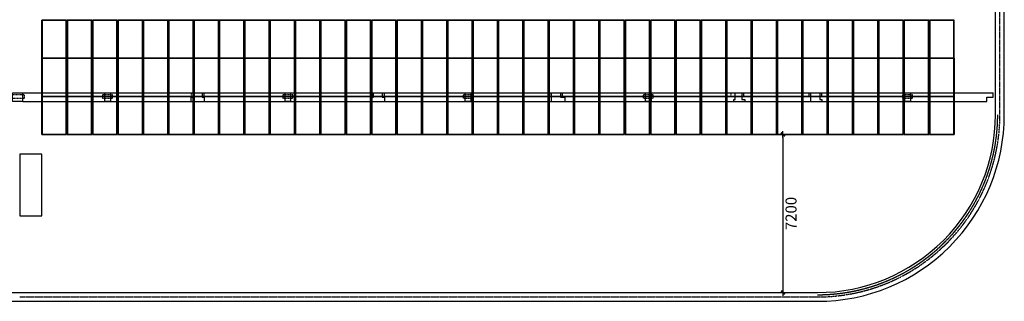
# Model space of a CAD drawing. Units: millimetres. Extents: x -51809 to 346867, y -70840 to 38925.
# Drawn here: x 158653 to 203453, y -34215 to -21386 of the extents above; entities that cross this region are included whole.
import ezdxf

# ---------------------------------------------------------------- set-up
doc = ezdxf.new("R2010")
doc.units = ezdxf.units.MM
for name, pattern in [('DASH', [0.35, 0.25, -0.1]), ('HJ-center', [2.45, 2, -0.15, 0.15, -0.15]), ('HJ-dashed-3', [0.45, 0.3, -0.15])]:
    doc.linetypes.add(name, pattern=pattern)
for name, color, linetype in [('0-A-原建筑', 8, 'Continuous'), ('0-A-组件', 4, 'Continuous'), ('0-A-组件尺寸', 1, 'Continuous'), ('A-墙体', 7, 'Continuous'), ('A-屋顶-其它', 4, 'Continuous'), ('A-屋顶-外轮廓', 1, 'Continuous'), ('A-屋顶-檐沟', 140, 'Continuous'), ('A-结构-楼板结构轮廓线', 14, 'HJ-dashed-3'), ('G-轴网-轴线', 8, 'HJ-center')]:
    doc.layers.add(name, color=color, linetype=linetype)
doc.styles.add('CCD-DIM', font='simplex.shx', dxfattribs={"width": 0.75})
doc.dimstyles.new('CCD_25', dxfattribs={"dimscale": 25, "dimtxt": 2.5, "dimasz": 0.7, "dimexe": 1, "dimexo": 1, "dimgap": 0.6, "dimtad": 1, "dimdec": 0, "dimzin": 0, "dimdsep": 46, "dimtxsty": 'CCD-DIM', "dimblk": 'CCD_Dimension_Tick', "dimcen": 0.125, "dimclrd": 8, "dimclre": 8, "dimclrt": 50, "dimadec": 0, "dimazin": 0, "dimtfac": 1, "dimtdec": 0, "dimtix": 1, "dimtmove": 2, "dimatfit": 2, "dimldrblk": 'CCD_Leader_Dot', "dimfxl": 4, "dimfxlon": 1, "dimtvp": 1, "dimtolj": 1, "dimtzin": 0, "dimarcsym": 0})

# ---------------------------------------------------------------- blocks, each defined once
blk = doc.blocks.new('ZUJIAN')
at = {"layer": '0-A-组件'}
for p, q in [((1134, 5211), (0, 5211)), ((0, 5211), (0, 5206)), ((1134, 5206), (0, 5206)), ((0, 3470), (0, 5206)), ((1119, 5191), (15, 5191)), ((15, 5191), (15, 3486)), ((1119, 3486), (1119, 5191)), ((1134, 5211), (1134, 5206)), ((1134, 5206), (1134, 3470)), ((2288, 5211), (1154, 5211)), ((1154, 5211), (1154, 5206)), ((2288, 5206), (1154, 5206)), ((1154, 3470), (1154, 5206)), ((2273, 5191), (1169, 5191)), ((1169, 5191), (1169, 3486)), ((2273, 3486), (2273, 5191)), ((2288, 5211), (2288, 5206)), ((2288, 3470), (2288, 5206)), ((3442, 5211), (2308, 5211)), ((2308, 5211), (2308, 5206)), ((3442, 5206), (2308, 5206)), ((2308, 3470), (2308, 5206)), ((3427, 5191), (2323, 5191)), ((2323, 5191), (2323, 3486)), ((3427, 3486), (3427, 5191)), ((3442, 5211), (3442, 5206)), ((3442, 5206), (3442, 3470)), ((4596, 5211), (3462, 5211)), ((3462, 5211), (3462, 5206)), ((4596, 5206), (3462, 5206)), ((3462, 3470), (3462, 5206)), ((4581, 5191), (3477, 5191)), ((3477, 5191), (3477, 3486)), ((4581, 3486), (4581, 5191)), ((4596, 5211), (4596, 5206)), ((4596, 5206), (4596, 3470)), ((5750, 5211), (4616, 5211)), ((4616, 5211), (4616, 5206)), ((5750, 5206), (4616, 5206)), ((4616, 3470), (4616, 5206)), ((5735, 5191), (4631, 5191)), ((4631, 5191), (4631, 3486)), ((5735, 3486), (5735, 5191)), ((5750, 5211), (5750, 5206)), ((5750, 5206), (5750, 3470)), ((6904, 5211), (5770, 5211)), ((5770, 5211), (5770, 5206)), ((6904, 5206), (5770, 5206)), ((5770, 3470), (5770, 5206)), ((6889, 5191), (5785, 5191)), ((5785, 5191), (5785, 3486)), ((6889, 3486), (6889, 5191)), ((6904, 5211), (6904, 5206)), ((6904, 5206), (6904, 3470)), ((8058, 5211), (6924, 5211)), ((6924, 5211), (6924, 5206)), ((8058, 5206), (6924, 5206)), ((6924, 3470), (6924, 5206)), ((8043, 5191), (6939, 5191)), ((6939, 5191), (6939, 3486)), ((8043, 3486), (8043, 5191)), ((8058, 5211), (8058, 5206)), ((8058, 5206), (8058, 3470)), ((9212, 5211), (8078, 5211)), ((8078, 5211), (8078, 5206)), ((9212, 5206), (8078, 5206)), ((8078, 3470), (8078, 5206)), ((9197, 5191), (8093, 5191)), ((8093, 5191), (8093, 3486)), ((9197, 3486), (9197, 5191)), ((9212, 5211), (9212, 5206)), ((9212, 5206), (9212, 3470)), ((10366, 5211), (9232, 5211)), ((9232, 5211), (9232, 5206)), ((10366, 5206), (9232, 5206)), ((9232, 3470), (9232, 5206)), ((10351, 5191), (9247, 5191)), ((9247, 5191), (9247, 3486)), ((10351, 3486), (10351, 5191)), ((10366, 5211), (10366, 5206)), ((10366, 5206), (10366, 3470)), ((11520, 5211), (10386, 5211)), ((10386, 5211), (10386, 5206)), ((11520, 5206), (10386, 5206)), ((10386, 3470), (10386, 5206)), ((11505, 5191), (10401, 5191)), ((10401, 5191), (10401, 3486)), ((11505, 3486), (11505, 5191)), ((11520, 5211), (11520, 5206)), ((11520, 5206), (11520, 3470)), ((12674, 5211), (11540, 5211)), ((11540, 5211), (11540, 5206)), ((12674, 5206), (11540, 5206)), ((11540, 3470), (11540, 5206)), ((12659, 5191), (11555, 5191)), ((11555, 5191), (11555, 3486)), ((12659, 3486), (12659, 5191)), ((12674, 5211), (12674, 5206)), ((12674, 5206), (12674, 3470)), ((13828, 5211), (12694, 5211)), ((12694, 5211), (12694, 5206)), ((13828, 5206), (12694, 5206)), ((12694, 3470), (12694, 5206)), ((13813, 5191), (12709, 5191)), ((12709, 5191), (12709, 3486)), ((13813, 3486), (13813, 5191)), ((13828, 5211), (13828, 5206)), ((13828, 5206), (13828, 3470)), ((14982, 5211), (13848, 5211)), ((13848, 5211), (13848, 5206)), ((14982, 5206), (13848, 5206)), ((13848, 3470), (13848, 5206)), ((14967, 5191), (13863, 5191)), ((13863, 5191), (13863, 3486)), ((14967, 3486), (14967, 5191)), ((14982, 5211), (14982, 5206)), ((14982, 5206), (14982, 3470)), ((16136, 5211), (15002, 5211)), ((15002, 5211), (15002, 5206)), ((16136, 5206), (15002, 5206)), ((15002, 3470), (15002, 5206)), ((16121, 5191), (15017, 5191)), ((15017, 5191), (15017, 3486)), ((16121, 3486), (16121, 5191)), ((16136, 5211), (16136, 5206)), ((16136, 3470), (16136, 5206)), ((17290, 5211), (16156, 5211)), ((16156, 5211), (16156, 5206)), ((17290, 5206), (16156, 5206)), ((16156, 3470), (16156, 5206)), ((17275, 5191), (16171, 5191)), ((16171, 5191), (16171, 3486)), ((17275, 3486), (17275, 5191)), ((17290, 5211), (17290, 5206)), ((17290, 5206), (17290, 3470)), ((18444, 5211), (17310, 5211)), ((17310, 5211), (17310, 5206)), ((18444, 5206), (17310, 5206)), ((17310, 3470), (17310, 5206)), ((18429, 5191), (17325, 5191)), ((17325, 5191), (17325, 3486)), ((18429, 3486), (18429, 5191)), ((18444, 5211), (18444, 5206)), ((18444, 3470), (18444, 5206)), ((19598, 5211), (18464, 5211)), ((18464, 5211), (18464, 5206)), ((19598, 5206), (18464, 5206)), ((18464, 3470), (18464, 5206)), ((19583, 5191), (18479, 5191)), ((18479, 5191), (18479, 3486)), ((19583, 3486), (19583, 5191)), ((19598, 5211), (19598, 5206)), ((19598, 3470), (19598, 5206)), ((20752, 5211), (19618, 5211)), ((19618, 5211), (19618, 5206)), ((20752, 5206), (19618, 5206)), ((19618, 3470), (19618, 5206)), ((20737, 5191), (19633, 5191)), ((19633, 5191), (19633, 3486)), ((20737, 3486), (20737, 5191)), ((20752, 5211), (20752, 5206)), ((20752, 5206), (20752, 3470)), ((21906, 5211), (20772, 5211)), ((20772, 5211), (20772, 5206)), ((21906, 5206), (20772, 5206)), ((20772, 3470), (20772, 5206)), ((21891, 5191), (20787, 5191)), ((20787, 5191), (20787, 3486)), ((21891, 3486), (21891, 5191)), ((21906, 5211), (21906, 5206)), ((21906, 5206), (21906, 3470)), ((23060, 5211), (21926, 5211)), ((21926, 5211), (21926, 5206)), ((23060, 5206), (21926, 5206)), ((21926, 3470), (21926, 5206)), ((23045, 5191), (21941, 5191)), ((21941, 5191), (21941, 3486)), ((23045, 3486), (23045, 5191)), ((23060, 5211), (23060, 5206)), ((23060, 5206), (23060, 3470)), ((24214, 5211), (23080, 5211)), ((23080, 5211), (23080, 5206)), ((24214, 5206), (23080, 5206)), ((23080, 3470), (23080, 5206)), ((24199, 5191), (23095, 5191)), ((23095, 5191), (23095, 3486)), ((24199, 3486), (24199, 5191)), ((24214, 5211), (24214, 5206)), ((24214, 5206), (24214, 3470)), ((25368, 5211), (24234, 5211)), ((24234, 5211), (24234, 5206)), ((25368, 5206), (24234, 5206)), ((24234, 3470), (24234, 5206)), ((25353, 5191), (24249, 5191)), ((24249, 5191), (24249, 3486)), ((25353, 3486), (25353, 5191)), ((25368, 5211), (25368, 5206)), ((25368, 3470), (25368, 5206)), ((26522, 5211), (25388, 5211)), ((25388, 5211), (25388, 5206)), ((26522, 5206), (25388, 5206)), ((25388, 3470), (25388, 5206)), ((26507, 5191), (25403, 5191)), ((25403, 5191), (25403, 3486)), ((26507, 3486), (26507, 5191)), ((26522, 5211), (26522, 5206)), ((26522, 3470), (26522, 5206)), ((27676, 5211), (26542, 5211)), ((26542, 5211), (26542, 5206)), ((27676, 5206), (26542, 5206)), ((26542, 3470), (26542, 5206)), ((27661, 5191), (26557, 5191)), ((26557, 5191), (26557, 3486)), ((27661, 3486), (27661, 5191)), ((27676, 5211), (27676, 5206)), ((27676, 5206), (27676, 3470)), ((28830, 5211), (27696, 5211)), ((27696, 5211), (27696, 5206)), ((28830, 5206), (27696, 5206)), ((27696, 3470), (27696, 5206)), ((28815, 5191), (27711, 5191)), ((27711, 5191), (27711, 3486)), ((28815, 3486), (28815, 5191)), ((28830, 5211), (28830, 5206)), ((28830, 5206), (28830, 3470)), ((29984, 5211), (28850, 5211)), ((28850, 5211), (28850, 5206)), ((29984, 5206), (28850, 5206)), ((28850, 3470), (28850, 5206)), ((29969, 5191), (28865, 5191)), ((28865, 5191), (28865, 3486)), ((29969, 3486), (29969, 5191)), ((29984, 5211), (29984, 5206)), ((29984, 3470), (29984, 5206)), ((31138, 5211), (30004, 5211)), ((30004, 5211), (30004, 5206)), ((31138, 5206), (30004, 5206)), ((30004, 3470), (30004, 5206)), ((31123, 5191), (30019, 5191)), ((30019, 5191), (30019, 3486)), ((31123, 3486), (31123, 5191)), ((31138, 5211), (31138, 5206)), ((31138, 5206), (31138, 3470)), ((32292, 5211), (31158, 5211)), ((31158, 5211), (31158, 5206)), ((32292, 5206), (31158, 5206)), ((31158, 3470), (31158, 5206)), ((32277, 5191), (31173, 5191)), ((31173, 5191), (31173, 3486)), ((32277, 3486), (32277, 5191)), ((32292, 5211), (32292, 5206)), ((32292, 5206), (32292, 3470)), ((33446, 5211), (32312, 5211)), ((32312, 5211), (32312, 5206)), ((33446, 5206), (32312, 5206)), ((32312, 3470), (32312, 5206)), ((33431, 5191), (32327, 5191)), ((32327, 5191), (32327, 3486)), ((33431, 3486), (33431, 5191)), ((33446, 5211), (33446, 5206)), ((33446, 5206), (33446, 3470)), ((34600, 5211), (33466, 5211)), ((33466, 5211), (33466, 5206)), ((34600, 5206), (33466, 5206)), ((33466, 3470), (33466, 5206)), ((34585, 5191), (33481, 5191)), ((33481, 5191), (33481, 3486)), ((34585, 3486), (34585, 5191)), ((34600, 5211), (34600, 5206)), ((34600, 5206), (34600, 3470)), ((35754, 5211), (34620, 5211)), ((34620, 5211), (34620, 5206)), ((35754, 5206), (34620, 5206)), ((34620, 3470), (34620, 5206)), ((35739, 5191), (34635, 5191)), ((34635, 5191), (34635, 3486)), ((35739, 3486), (35739, 5191)), ((35754, 5211), (35754, 5206)), ((35754, 5206), (35754, 3470)), ((36908, 5211), (35774, 5211)), ((35774, 5211), (35774, 5206)), ((36908, 5206), (35774, 5206)), ((35774, 3470), (35774, 5206)), ((36893, 5191), (35789, 5191)), ((35789, 5191), (35789, 3486)), ((36893, 3486), (36893, 5191)), ((36908, 5211), (36908, 5206)), ((36908, 5206), (36908, 3470)), ((38062, 5211), (36928, 5211)), ((36928, 5211), (36928, 5206)), ((38062, 5206), (36928, 5206)), ((36928, 3470), (36928, 5206)), ((38047, 5191), (36943, 5191)), ((36943, 5191), (36943, 3486)), ((38047, 3486), (38047, 5191)), ((38062, 5211), (38062, 5206)), ((38062, 5206), (38062, 3470)), ((39216, 5211), (38082, 5211)), ((38082, 5211), (38082, 5206)), ((39216, 5206), (38082, 5206)), ((38082, 3470), (38082, 5206)), ((39201, 5191), (38097, 5191)), ((38097, 5191), (38097, 3486)), ((39201, 3486), (39201, 5191)), ((39216, 5211), (39216, 5206)), ((39216, 3470), (39216, 5206)), ((40370, 5211), (39236, 5211)), ((39236, 5211), (39236, 5206)), ((40370, 5206), (39236, 5206)), ((39236, 3470), (39236, 5206)), ((40355, 5191), (39251, 5191)), ((39251, 5191), (39251, 3486)), ((40355, 3486), (40355, 5191)), ((40370, 5211), (40370, 5206)), ((40370, 3470), (40370, 5206)), ((41524, 5211), (40390, 5211)), ((40390, 5211), (40390, 5206)), ((41524, 5206), (40390, 5206)), ((40390, 3470), (40390, 5206)), ((41509, 5191), (40405, 5191)), ((40405, 5191), (40405, 3486)), ((41509, 3486), (41509, 5191)), ((41524, 5211), (41524, 5206)), ((41524, 3470), (41524, 5206)), ((0, 3470), (1134, 3470)), ((0, 1735), (0, 3470)), ((15, 3486), (1119, 3486)), ((15, 3485), (15, 3486)), ((15, 3485), (1119, 3485)), ((1119, 3456), (15, 3456)), ((15, 3456), (15, 1751)), ((1119, 3485), (1119, 3486)), ((1119, 1751), (1119, 3456)), ((1134, 3470), (1134, 1735)), ((2288, 3470), (1154, 3470)), ((1154, 1735), (1154, 3470)), ((1169, 3486), (2273, 3486)), ((1169, 3485), (1169, 3486)), ((1169, 3485), (2273, 3485)), ((2273, 3456), (1169, 3456)), ((1169, 3456), (1169, 1751)), ((2273, 3485), (2273, 3486)), ((2273, 1751), (2273, 3456)), ((2288, 3470), (2288, 1735)), ((2308, 3470), (3442, 3470)), ((2308, 1735), (2308, 3470)), ((2323, 3486), (3427, 3486)), ((2323, 3485), (2323, 3486)), ((2323, 3485), (3427, 3485)), ((3427, 3456), (2323, 3456)), ((2323, 3456), (2323, 1751)), ((3427, 3485), (3427, 3486)), ((3427, 1751), (3427, 3456)), ((3442, 1735), (3442, 3470)), ((3462, 3470), (4596, 3470)), ((3462, 1735), (3462, 3470)), ((3477, 3486), (4581, 3486)), ((3477, 3485), (3477, 3486)), ((3477, 3485), (4581, 3485)), ((4581, 3456), (3477, 3456)), ((3477, 3456), (3477, 1751)), ((4581, 3485), (4581, 3486)), ((4581, 1751), (4581, 3456)), ((4596, 1735), (4596, 3470)), ((4616, 3470), (5750, 3470)), ((4616, 1735), (4616, 3470)), ((4631, 3486), (5735, 3486)), ((4631, 3485), (4631, 3486)), ((4631, 3485), (5735, 3485)), ((5735, 3456), (4631, 3456)), ((4631, 3456), (4631, 1751)), ((5735, 3485), (5735, 3486)), ((5735, 1751), (5735, 3456)), ((5750, 1735), (5750, 3470)), ((5770, 3470), (6904, 3470)), ((5770, 1735), (5770, 3470)), ((5785, 3486), (6889, 3486)), ((5785, 3485), (5785, 3486)), ((5785, 3485), (6889, 3485)), ((6889, 3456), (5785, 3456)), ((5785, 3456), (5785, 1751)), ((6889, 3485), (6889, 3486)), ((6889, 1751), (6889, 3456)), ((6904, 1735), (6904, 3470)), ((6924, 3470), (8058, 3470)), ((6924, 1735), (6924, 3470)), ((6939, 3486), (8043, 3486)), ((6939, 3485), (6939, 3486)), ((6939, 3485), (8043, 3485)), ((8043, 3456), (6939, 3456)), ((6939, 3456), (6939, 1751)), ((8043, 3485), (8043, 3486)), ((8043, 1751), (8043, 3456)), ((8058, 1735), (8058, 3470)), ((8078, 3470), (9212, 3470)), ((8078, 1735), (8078, 3470)), ((8093, 3486), (9197, 3486)), ((8093, 3485), (8093, 3486)), ((8093, 3485), (9197, 3485)), ((9197, 3456), (8093, 3456)), ((8093, 3456), (8093, 1751)), ((9197, 3485), (9197, 3486)), ((9197, 1751), (9197, 3456)), ((9212, 1735), (9212, 3470)), ((9232, 3470), (10366, 3470)), ((9232, 1735), (9232, 3470)), ((9247, 3486), (10351, 3486)), ((9247, 3485), (9247, 3486)), ((9247, 3485), (10351, 3485)), ((10351, 3456), (9247, 3456)), ((9247, 3456), (9247, 1751)), ((10351, 3485), (10351, 3486)), ((10351, 1751), (10351, 3456)), ((10366, 3470), (10366, 1735)), ((10386, 3470), (11520, 3470)), ((10386, 1735), (10386, 3470)), ((10401, 3486), (11505, 3486)), ((10401, 3485), (10401, 3486)), ((10401, 3485), (11505, 3485)), ((11505, 3456), (10401, 3456)), ((10401, 3456), (10401, 1751)), ((11505, 3485), (11505, 3486)), ((11505, 1751), (11505, 3456)), ((11520, 1735), (11520, 3470)), ((11540, 3470), (12674, 3470)), ((11540, 1735), (11540, 3470)), ((11555, 3486), (12659, 3486)), ((11555, 3485), (11555, 3486)), ((11555, 3485), (12659, 3485)), ((12659, 3456), (11555, 3456)), ((11555, 3456), (11555, 1751)), ((12659, 3485), (12659, 3486)), ((12659, 1751), (12659, 3456)), ((12674, 1735), (12674, 3470)), ((12694, 3470), (13828, 3470)), ((12694, 1735), (12694, 3470)), ((12709, 3486), (13813, 3486)), ((12709, 3485), (12709, 3486)), ((12709, 3485), (13813, 3485)), ((13813, 3456), (12709, 3456)), ((12709, 3456), (12709, 1751)), ((13813, 3485), (13813, 3486)), ((13813, 1751), (13813, 3456)), ((13828, 1735), (13828, 3470)), ((13848, 3470), (14982, 3470)), ((13848, 1735), (13848, 3470)), ((13863, 3486), (14967, 3486)), ((13863, 3485), (13863, 3486)), ((13863, 3485), (14967, 3485)), ((14967, 3456), (13863, 3456)), ((13863, 3456), (13863, 1751)), ((14967, 3485), (14967, 3486)), ((14967, 1751), (14967, 3456)), ((14982, 1735), (14982, 3470)), ((16136, 3470), (15002, 3470)), ((15002, 1735), (15002, 3470)), ((15017, 3486), (16121, 3486)), ((15017, 3485), (15017, 3486)), ((15017, 3485), (16121, 3485)), ((16121, 3456), (15017, 3456)), ((15017, 3456), (15017, 1751)), ((16121, 3485), (16121, 3486)), ((16121, 1751), (16121, 3456)), ((16136, 3470), (16136, 1735)), ((16156, 3470), (17290, 3470)), ((16156, 1735), (16156, 3470)), ((16171, 3486), (17275, 3486)), ((16171, 3485), (16171, 3486)), ((16171, 3485), (17275, 3485)), ((17275, 3456), (16171, 3456)), ((16171, 3456), (16171, 1751)), ((17275, 3485), (17275, 3486)), ((17275, 1751), (17275, 3456)), ((17290, 3470), (17290, 1735)), ((18444, 3470), (17310, 3470)), ((17310, 1735), (17310, 3470)), ((17325, 3486), (18429, 3486)), ((17325, 3485), (17325, 3486)), ((17325, 3485), (18429, 3485)), ((18429, 3456), (17325, 3456)), ((17325, 3456), (17325, 1751)), ((18429, 3485), (18429, 3486)), ((18429, 1751), (18429, 3456)), ((18444, 1735), (18444, 3470)), ((19598, 3470), (18464, 3470)), ((18464, 1735), (18464, 3470)), ((18479, 3486), (19583, 3486)), ((18479, 3485), (18479, 3486)), ((18479, 3485), (19583, 3485)), ((19583, 3456), (18479, 3456)), ((18479, 3456), (18479, 1751)), ((19583, 3485), (19583, 3486)), ((19583, 1751), (19583, 3456)), ((19598, 3470), (19598, 1735)), ((19618, 3470), (20752, 3470)), ((19618, 1735), (19618, 3470)), ((19633, 3486), (20737, 3486)), ((19633, 3485), (19633, 3486)), ((19633, 3485), (20737, 3485)), ((20737, 3456), (19633, 3456)), ((19633, 3456), (19633, 1751)), ((20737, 3485), (20737, 3486)), ((20737, 1751), (20737, 3456)), ((20752, 3470), (20752, 1735)), ((20772, 3470), (21906, 3470)), ((20772, 1735), (20772, 3470)), ((20787, 3486), (21891, 3486)), ((20787, 3485), (20787, 3486)), ((20787, 3485), (21891, 3485)), ((21891, 3456), (20787, 3456)), ((20787, 3456), (20787, 1751)), ((21891, 3485), (21891, 3486)), ((21891, 1751), (21891, 3456)), ((21906, 3470), (21906, 1735)), ((21926, 3470), (23060, 3470)), ((21926, 1735), (21926, 3470)), ((21941, 3486), (23045, 3486)), ((21941, 3485), (21941, 3486)), ((21941, 3485), (23045, 3485)), ((23045, 3456), (21941, 3456)), ((21941, 3456), (21941, 1751)), ((23045, 3485), (23045, 3486)), ((23045, 1751), (23045, 3456)), ((23060, 1735), (23060, 3470)), ((23080, 3470), (24214, 3470)), ((23080, 1735), (23080, 3470)), ((23095, 3486), (24199, 3486)), ((23095, 3485), (23095, 3486)), ((23095, 3485), (24199, 3485)), ((24199, 3456), (23095, 3456)), ((23095, 3456), (23095, 1751)), ((24199, 3485), (24199, 3486)), ((24199, 1751), (24199, 3456)), ((24214, 1735), (24214, 3470)), ((25368, 3470), (24234, 3470)), ((24234, 1735), (24234, 3470)), ((24249, 3486), (25353, 3486)), ((24249, 3485), (24249, 3486)), ((24249, 3485), (25353, 3485)), ((25353, 3456), (24249, 3456)), ((24249, 3456), (24249, 1751)), ((25353, 3485), (25353, 3486)), ((25353, 1751), (25353, 3456)), ((25368, 3470), (25368, 1735)), ((26522, 3470), (25388, 3470)), ((25388, 1735), (25388, 3470)), ((25403, 3486), (26507, 3486)), ((25403, 3485), (25403, 3486)), ((25403, 3485), (26507, 3485)), ((26507, 3456), (25403, 3456)), ((25403, 3456), (25403, 1751)), ((26507, 3485), (26507, 3486)), ((26507, 1751), (26507, 3456)), ((26522, 1735), (26522, 3470)), ((26542, 3470), (27676, 3470)), ((26542, 1735), (26542, 3470)), ((26557, 3486), (27661, 3486)), ((26557, 3485), (26557, 3486)), ((26557, 3485), (27661, 3485)), ((27661, 3456), (26557, 3456)), ((26557, 3456), (26557, 1751)), ((27661, 3485), (27661, 3486)), ((27661, 1751), (27661, 3456)), ((27676, 1735), (27676, 3470)), ((27696, 3470), (28830, 3470)), ((27696, 1735), (27696, 3470)), ((27711, 3486), (28815, 3486)), ((27711, 3485), (27711, 3486)), ((27711, 3485), (28815, 3485)), ((28815, 3456), (27711, 3456)), ((27711, 3456), (27711, 1751)), ((28815, 3485), (28815, 3486)), ((28815, 1751), (28815, 3456)), ((28830, 1735), (28830, 3470)), ((29984, 3470), (28850, 3470)), ((28850, 1735), (28850, 3470)), ((28865, 3486), (29969, 3486)), ((28865, 3485), (28865, 3486)), ((28865, 3485), (29969, 3485)), ((29969, 3456), (28865, 3456)), ((28865, 3456), (28865, 1751)), ((29969, 3485), (29969, 3486)), ((29969, 1751), (29969, 3456)), ((29984, 1735), (29984, 3470)), ((30004, 3470), (31138, 3470)), ((30004, 1735), (30004, 3470)), ((30019, 3486), (31123, 3486)), ((30019, 3485), (30019, 3486)), ((30019, 3485), (31123, 3485)), ((31123, 3456), (30019, 3456)), ((30019, 3456), (30019, 1751)), ((31123, 3485), (31123, 3486)), ((31123, 1751), (31123, 3456)), ((31138, 3470), (31138, 1735)), ((31158, 3470), (32292, 3470)), ((31158, 1735), (31158, 3470)), ((31173, 3486), (32277, 3486)), ((31173, 3485), (31173, 3486)), ((31173, 3485), (32277, 3485)), ((32277, 3456), (31173, 3456)), ((31173, 3456), (31173, 1751)), ((32277, 3485), (32277, 3486)), ((32277, 1751), (32277, 3456)), ((32292, 1735), (32292, 3470)), ((32312, 3470), (33446, 3470)), ((32312, 1735), (32312, 3470)), ((32327, 3486), (33431, 3486)), ((32327, 3485), (32327, 3486)), ((32327, 3485), (33431, 3485)), ((33431, 3456), (32327, 3456)), ((32327, 3456), (32327, 1751)), ((33431, 3485), (33431, 3486)), ((33431, 1751), (33431, 3456)), ((33446, 3470), (33446, 1735)), ((33466, 3470), (34600, 3470)), ((33466, 1735), (33466, 3470)), ((33481, 3486), (34585, 3486)), ((33481, 3485), (33481, 3486)), ((33481, 3485), (34585, 3485)), ((34585, 3456), (33481, 3456)), ((33481, 3456), (33481, 1751)), ((34585, 3485), (34585, 3486)), ((34585, 1751), (34585, 3456)), ((34600, 1735), (34600, 3470)), ((34620, 3470), (35754, 3470)), ((34620, 1735), (34620, 3470)), ((34635, 3486), (35739, 3486)), ((34635, 3485), (34635, 3486)), ((34635, 3485), (35739, 3485)), ((35739, 3456), (34635, 3456)), ((34635, 3456), (34635, 1751)), ((35739, 3485), (35739, 3486)), ((35739, 1751), (35739, 3456)), ((35754, 1735), (35754, 3470)), ((35774, 3470), (36908, 3470)), ((35774, 1735), (35774, 3470)), ((35789, 3486), (36893, 3486)), ((35789, 3485), (35789, 3486)), ((35789, 3485), (36893, 3485)), ((36893, 3456), (35789, 3456)), ((35789, 3456), (35789, 1751)), ((36893, 3485), (36893, 3486)), ((36893, 1751), (36893, 3456)), ((36908, 3470), (36908, 1735)), ((36928, 3470), (38062, 3470)), ((36928, 1735), (36928, 3470)), ((36943, 3486), (38047, 3486)), ((36943, 3485), (36943, 3486)), ((36943, 3485), (38047, 3485)), ((38047, 3456), (36943, 3456)), ((36943, 3456), (36943, 1751)), ((38047, 3485), (38047, 3486)), ((38047, 1751), (38047, 3456)), ((38062, 3470), (38062, 1735)), ((39216, 3470), (38082, 3470)), ((38082, 1735), (38082, 3470)), ((38097, 3486), (39201, 3486)), ((38097, 3485), (38097, 3486)), ((38097, 3485), (39201, 3485)), ((39201, 3456), (38097, 3456)), ((38097, 3456), (38097, 1751)), ((39201, 3485), (39201, 3486)), ((39201, 1751), (39201, 3456)), ((39216, 1735), (39216, 3470)), ((40370, 3470), (39236, 3470)), ((39236, 1735), (39236, 3470)), ((39251, 3486), (40355, 3486)), ((39251, 3485), (39251, 3486)), ((39251, 3485), (40355, 3485)), ((40355, 3456), (39251, 3456)), ((39251, 3456), (39251, 1751)), ((40355, 3485), (40355, 3486)), ((40355, 1751), (40355, 3456)), ((40370, 3470), (40370, 1735)), ((41524, 3470), (40390, 3470)), ((40390, 1735), (40390, 3470)), ((40405, 3486), (41509, 3486)), ((40405, 3485), (40405, 3486)), ((40405, 3485), (41509, 3485)), ((41509, 3456), (40405, 3456)), ((40405, 3456), (40405, 1751)), ((41509, 3485), (41509, 3486)), ((41509, 1751), (41509, 3456)), ((41524, 3470), (41524, 1735)), ((0, 1735), (1134, 1735)), ((0, 0), (0, 1735)), ((15, 1751), (1119, 1751)), ((15, 1750), (15, 1751)), ((15, 1750), (1119, 1750)), ((1119, 1720), (15, 1720)), ((15, 1720), (15, 16)), ((1119, 1750), (1119, 1751)), ((1119, 16), (1119, 1720)), ((1134, 1735), (1134, 0)), ((1154, 1735), (2288, 1735)), ((1154, 0), (1154, 1735)), ((1169, 1751), (2273, 1751)), ((1169, 1750), (1169, 1751)), ((1169, 1750), (2273, 1750)), ((2273, 1720), (1169, 1720)), ((1169, 1720), (1169, 16)), ((2273, 1750), (2273, 1751)), ((2273, 16), (2273, 1720)), ((2288, 1735), (2288, 0)), ((3442, 1735), (2308, 1735)), ((2308, 0), (2308, 1735)), ((2323, 1751), (3427, 1751)), ((2323, 1750), (2323, 1751)), ((2323, 1750), (3427, 1750)), ((3427, 1720), (2323, 1720)), ((2323, 1720), (2323, 16)), ((3427, 1750), (3427, 1751)), ((3427, 16), (3427, 1720)), ((3442, 1735), (3442, 0)), ((4596, 1735), (3462, 1735)), ((3462, 0), (3462, 1735)), ((3477, 1751), (4581, 1751)), ((3477, 1750), (3477, 1751)), ((3477, 1750), (4581, 1750)), ((4581, 1720), (3477, 1720)), ((3477, 1720), (3477, 16)), ((4581, 1750), (4581, 1751)), ((4581, 16), (4581, 1720)), ((4596, 1735), (4596, 0)), ((5750, 1735), (4616, 1735)), ((4616, 0), (4616, 1735)), ((4631, 1751), (5735, 1751)), ((4631, 1750), (4631, 1751)), ((4631, 1750), (5735, 1750)), ((5735, 1720), (4631, 1720)), ((4631, 1720), (4631, 16)), ((5735, 1750), (5735, 1751)), ((5735, 16), (5735, 1720)), ((5750, 1735), (5750, 0)), ((6904, 1735), (5770, 1735)), ((5770, 0), (5770, 1735)), ((5785, 1751), (6889, 1751)), ((5785, 1750), (5785, 1751)), ((5785, 1750), (6889, 1750)), ((6889, 1720), (5785, 1720)), ((5785, 1720), (5785, 16)), ((6889, 1750), (6889, 1751)), ((6889, 16), (6889, 1720)), ((6904, 1735), (6904, 0)), ((8058, 1735), (6924, 1735)), ((6924, 0), (6924, 1735)), ((6939, 1751), (8043, 1751)), ((6939, 1750), (6939, 1751)), ((6939, 1750), (8043, 1750)), ((8043, 1720), (6939, 1720)), ((6939, 1720), (6939, 16)), ((8043, 1750), (8043, 1751)), ((8043, 16), (8043, 1720)), ((8058, 1735), (8058, 0)), ((9212, 1735), (8078, 1735)), ((8078, 0), (8078, 1735)), ((8093, 1751), (9197, 1751)), ((8093, 1750), (8093, 1751)), ((8093, 1750), (9197, 1750)), ((9197, 1720), (8093, 1720)), ((8093, 1720), (8093, 16)), ((9197, 1750), (9197, 1751)), ((9197, 16), (9197, 1720)), ((9212, 1735), (9212, 0)), ((9232, 1735), (10366, 1735)), ((9232, 0), (9232, 1735)), ((9247, 1751), (10351, 1751)), ((9247, 1750), (9247, 1751)), ((9247, 1750), (10351, 1750)), ((10351, 1720), (9247, 1720)), ((9247, 1720), (9247, 16)), ((10351, 1750), (10351, 1751)), ((10351, 16), (10351, 1720)), ((10366, 1735), (10366, 0)), ((11520, 1735), (10386, 1735)), ((10386, 0), (10386, 1735)), ((10401, 1751), (11505, 1751)), ((10401, 1750), (10401, 1751)), ((10401, 1750), (11505, 1750)), ((11505, 1720), (10401, 1720)), ((10401, 1720), (10401, 16)), ((11505, 1750), (11505, 1751)), ((11505, 16), (11505, 1720)), ((11520, 1735), (11520, 0)), ((12674, 1735), (11540, 1735)), ((11540, 0), (11540, 1735)), ((11555, 1751), (12659, 1751)), ((11555, 1750), (11555, 1751)), ((11555, 1750), (12659, 1750)), ((12659, 1720), (11555, 1720)), ((11555, 1720), (11555, 16)), ((12659, 1750), (12659, 1751)), ((12659, 16), (12659, 1720)), ((12674, 1735), (12674, 0)), ((13828, 1735), (12694, 1735)), ((12694, 0), (12694, 1735)), ((12709, 1751), (13813, 1751)), ((12709, 1750), (12709, 1751)), ((12709, 1750), (13813, 1750)), ((13813, 1720), (12709, 1720)), ((12709, 1720), (12709, 16)), ((13813, 1750), (13813, 1751)), ((13813, 16), (13813, 1720)), ((13828, 1735), (13828, 0)), ((14982, 1735), (13848, 1735)), ((13848, 0), (13848, 1735)), ((13863, 1751), (14967, 1751)), ((13863, 1750), (13863, 1751)), ((13863, 1750), (14967, 1750)), ((14967, 1720), (13863, 1720)), ((13863, 1720), (13863, 16)), ((14967, 1750), (14967, 1751)), ((14967, 16), (14967, 1720)), ((14982, 1735), (14982, 0)), ((15002, 1735), (16136, 1735)), ((15002, 0), (15002, 1735)), ((15017, 1751), (16121, 1751)), ((15017, 1750), (15017, 1751)), ((15017, 1750), (16121, 1750)), ((16121, 1720), (15017, 1720)), ((15017, 1720), (15017, 16)), ((16121, 1750), (16121, 1751)), ((16121, 16), (16121, 1720)), ((16136, 1735), (16136, 0)), ((16156, 1735), (17290, 1735)), ((16156, 0), (16156, 1735)), ((16171, 1751), (17275, 1751)), ((16171, 1750), (16171, 1751)), ((16171, 1750), (17275, 1750)), ((17275, 1720), (16171, 1720)), ((16171, 1720), (16171, 16)), ((17275, 1750), (17275, 1751)), ((17275, 16), (17275, 1720)), ((17290, 1735), (17290, 0)), ((18444, 1735), (17310, 1735)), ((17310, 0), (17310, 1735)), ((17325, 1751), (18429, 1751)), ((17325, 1750), (17325, 1751)), ((17325, 1750), (18429, 1750)), ((18429, 1720), (17325, 1720)), ((17325, 1720), (17325, 16)), ((18429, 1750), (18429, 1751)), ((18429, 16), (18429, 1720)), ((18444, 1735), (18444, 0)), ((18464, 1735), (19598, 1735)), ((18464, 0), (18464, 1735)), ((18479, 1751), (19583, 1751)), ((18479, 1750), (18479, 1751)), ((18479, 1750), (19583, 1750)), ((19583, 1720), (18479, 1720)), ((18479, 1720), (18479, 16)), ((19583, 1750), (19583, 1751)), ((19583, 16), (19583, 1720)), ((19598, 1735), (19598, 0)), ((19618, 1735), (20752, 1735)), ((19618, 0), (19618, 1735)), ((19633, 1751), (20737, 1751)), ((19633, 1750), (19633, 1751)), ((19633, 1750), (20737, 1750)), ((20737, 1720), (19633, 1720)), ((19633, 1720), (19633, 16)), ((20737, 1750), (20737, 1751)), ((20737, 16), (20737, 1720)), ((20752, 1735), (20752, 0)), ((20772, 1735), (21906, 1735)), ((20772, 0), (20772, 1735)), ((20787, 1751), (21891, 1751)), ((20787, 1750), (20787, 1751)), ((20787, 1750), (21891, 1750)), ((21891, 1720), (20787, 1720)), ((20787, 1720), (20787, 16)), ((21891, 1750), (21891, 1751)), ((21891, 16), (21891, 1720)), ((21906, 1735), (21906, 0)), ((23060, 1735), (21926, 1735)), ((21926, 0), (21926, 1735)), ((21941, 1751), (23045, 1751)), ((21941, 1750), (21941, 1751)), ((21941, 1750), (23045, 1750)), ((23045, 1720), (21941, 1720)), ((21941, 1720), (21941, 16)), ((23045, 1750), (23045, 1751)), ((23045, 16), (23045, 1720)), ((23060, 1735), (23060, 0)), ((24214, 1735), (23080, 1735)), ((23080, 0), (23080, 1735)), ((23095, 1751), (24199, 1751)), ((23095, 1750), (23095, 1751)), ((23095, 1750), (24199, 1750)), ((24199, 1720), (23095, 1720)), ((23095, 1720), (23095, 16)), ((24199, 1750), (24199, 1751)), ((24199, 16), (24199, 1720)), ((24214, 1735), (24214, 0)), ((24234, 1735), (25368, 1735)), ((24234, 0), (24234, 1735)), ((24249, 1751), (25353, 1751)), ((24249, 1750), (24249, 1751)), ((24249, 1750), (25353, 1750)), ((25353, 1720), (24249, 1720)), ((24249, 1720), (24249, 16)), ((25353, 1750), (25353, 1751)), ((25353, 16), (25353, 1720)), ((25368, 1735), (25368, 0)), ((26522, 1735), (25388, 1735)), ((25388, 0), (25388, 1735)), ((25403, 1751), (26507, 1751)), ((25403, 1750), (25403, 1751)), ((25403, 1750), (26507, 1750)), ((26507, 1720), (25403, 1720)), ((25403, 1720), (25403, 16)), ((26507, 1750), (26507, 1751)), ((26507, 16), (26507, 1720)), ((26522, 1735), (26522, 0)), ((27676, 1735), (26542, 1735)), ((26542, 0), (26542, 1735)), ((26557, 1751), (27661, 1751)), ((26557, 1750), (26557, 1751)), ((26557, 1750), (27661, 1750)), ((27661, 1720), (26557, 1720)), ((26557, 1720), (26557, 16)), ((27661, 1750), (27661, 1751)), ((27661, 16), (27661, 1720)), ((27676, 1735), (27676, 0)), ((28830, 1735), (27696, 1735)), ((27696, 0), (27696, 1735)), ((27711, 1751), (28815, 1751)), ((27711, 1750), (27711, 1751)), ((27711, 1750), (28815, 1750)), ((28815, 1720), (27711, 1720)), ((27711, 1720), (27711, 16)), ((28815, 1750), (28815, 1751)), ((28815, 16), (28815, 1720)), ((28830, 1735), (28830, 0)), ((29984, 1735), (28850, 1735)), ((28850, 0), (28850, 1735)), ((28865, 1751), (29969, 1751)), ((28865, 1750), (28865, 1751)), ((28865, 1750), (29969, 1750)), ((29969, 1720), (28865, 1720)), ((28865, 1720), (28865, 16)), ((29969, 1750), (29969, 1751)), ((29969, 16), (29969, 1720)), ((29984, 1735), (29984, 0)), ((30004, 1735), (31138, 1735)), ((30004, 0), (30004, 1735)), ((30019, 1751), (31123, 1751)), ((30019, 1750), (30019, 1751)), ((30019, 1750), (31123, 1750)), ((31123, 1720), (30019, 1720)), ((30019, 1720), (30019, 16)), ((31123, 1750), (31123, 1751)), ((31123, 16), (31123, 1720)), ((31138, 1735), (31138, 0)), ((32292, 1735), (31158, 1735)), ((31158, 0), (31158, 1735)), ((31173, 1751), (32277, 1751)), ((31173, 1750), (31173, 1751)), ((31173, 1750), (32277, 1750)), ((32277, 1720), (31173, 1720)), ((31173, 1720), (31173, 16)), ((32277, 1750), (32277, 1751)), ((32277, 16), (32277, 1720)), ((32292, 1735), (32292, 0)), ((32312, 1735), (33446, 1735)), ((32312, 0), (32312, 1735)), ((32327, 1751), (33431, 1751)), ((32327, 1750), (32327, 1751)), ((32327, 1750), (33431, 1750)), ((33431, 1720), (32327, 1720)), ((32327, 1720), (32327, 16)), ((33431, 1750), (33431, 1751)), ((33431, 16), (33431, 1720)), ((33446, 1735), (33446, 0)), ((34600, 1735), (33466, 1735)), ((33466, 0), (33466, 1735)), ((33481, 1751), (34585, 1751)), ((33481, 1750), (33481, 1751)), ((33481, 1750), (34585, 1750)), ((34585, 1720), (33481, 1720)), ((33481, 1720), (33481, 16)), ((34585, 1750), (34585, 1751)), ((34585, 16), (34585, 1720)), ((34600, 1735), (34600, 0)), ((35754, 1735), (34620, 1735)), ((34620, 0), (34620, 1735)), ((34635, 1751), (35739, 1751)), ((34635, 1750), (34635, 1751)), ((34635, 1750), (35739, 1750)), ((35739, 1720), (34635, 1720)), ((34635, 1720), (34635, 16)), ((35739, 1750), (35739, 1751)), ((35739, 16), (35739, 1720)), ((35754, 1735), (35754, 0)), ((35774, 1735), (36908, 1735)), ((35774, 0), (35774, 1735)), ((35789, 1751), (36893, 1751)), ((35789, 1750), (35789, 1751)), ((35789, 1750), (36893, 1750)), ((36893, 1720), (35789, 1720)), ((35789, 1720), (35789, 16)), ((36893, 1750), (36893, 1751)), ((36893, 16), (36893, 1720)), ((36908, 1735), (36908, 0)), ((36928, 1735), (38062, 1735)), ((36928, 0), (36928, 1735)), ((36943, 1751), (38047, 1751)), ((36943, 1750), (36943, 1751)), ((36943, 1750), (38047, 1750)), ((38047, 1720), (36943, 1720)), ((36943, 1720), (36943, 16)), ((38047, 1750), (38047, 1751)), ((38047, 16), (38047, 1720)), ((38062, 1735), (38062, 0)), ((39216, 1735), (38082, 1735)), ((38082, 0), (38082, 1735)), ((38097, 1751), (39201, 1751)), ((38097, 1750), (38097, 1751)), ((38097, 1750), (39201, 1750)), ((39201, 1720), (38097, 1720)), ((38097, 1720), (38097, 16)), ((39201, 1750), (39201, 1751)), ((39201, 16), (39201, 1720)), ((39216, 1735), (39216, 0)), ((39236, 1735), (40370, 1735)), ((39236, 0), (39236, 1735)), ((39251, 1751), (40355, 1751)), ((39251, 1750), (39251, 1751)), ((39251, 1750), (40355, 1750)), ((40355, 1720), (39251, 1720)), ((39251, 1720), (39251, 16)), ((40355, 1750), (40355, 1751)), ((40355, 16), (40355, 1720)), ((40370, 1735), (40370, 0)), ((40390, 1735), (41524, 1735)), ((40390, 0), (40390, 1735)), ((40405, 1751), (41509, 1751)), ((40405, 1750), (40405, 1751)), ((40405, 1750), (41509, 1750)), ((41509, 1720), (40405, 1720)), ((40405, 1720), (40405, 16)), ((41509, 1750), (41509, 1751)), ((41509, 16), (41509, 1720)), ((41524, 1735), (41524, 0)), ((0, 0), (1134, 0)), ((15, 16), (1119, 16)), ((15, 15), (15, 16)), ((15, 15), (1119, 15)), ((1119, 15), (1119, 16)), ((1154, 0), (2288, 0)), ((1169, 16), (2273, 16)), ((1169, 15), (1169, 16)), ((1169, 15), (2273, 15)), ((2273, 15), (2273, 16)), ((2308, 0), (3442, 0)), ((2323, 16), (3427, 16)), ((2323, 15), (2323, 16)), ((2323, 15), (3427, 15)), ((3427, 15), (3427, 16)), ((3462, 0), (4596, 0)), ((3477, 16), (4581, 16)), ((3477, 15), (3477, 16)), ((3477, 15), (4581, 15)), ((4581, 15), (4581, 16)), ((4616, 0), (5750, 0)), ((4631, 16), (5735, 16)), ((4631, 15), (4631, 16)), ((4631, 15), (5735, 15)), ((5735, 15), (5735, 16)), ((5770, 0), (6904, 0)), ((5785, 16), (6889, 16)), ((5785, 15), (5785, 16)), ((5785, 15), (6889, 15)), ((6889, 15), (6889, 16)), ((6924, 0), (8058, 0)), ((6939, 16), (8043, 16)), ((6939, 15), (6939, 16)), ((6939, 15), (8043, 15)), ((8043, 15), (8043, 16)), ((8078, 0), (9212, 0)), ((8093, 16), (9197, 16)), ((8093, 15), (8093, 16)), ((8093, 15), (9197, 15)), ((9197, 15), (9197, 16)), ((9232, 0), (10366, 0)), ((9247, 16), (10351, 16)), ((9247, 15), (9247, 16)), ((9247, 15), (10351, 15)), ((10351, 15), (10351, 16)), ((10386, 0), (11520, 0)), ((10401, 16), (11505, 16)), ((10401, 15), (10401, 16)), ((10401, 15), (11505, 15)), ((11505, 15), (11505, 16)), ((11540, 0), (12674, 0)), ((11555, 16), (12659, 16)), ((11555, 15), (11555, 16)), ((11555, 15), (12659, 15)), ((12659, 15), (12659, 16)), ((12694, 0), (13828, 0)), ((12709, 16), (13813, 16)), ((12709, 15), (12709, 16)), ((12709, 15), (13813, 15)), ((13813, 15), (13813, 16)), ((13848, 0), (14982, 0)), ((13863, 16), (14967, 16)), ((13863, 15), (13863, 16)), ((13863, 15), (14967, 15)), ((14967, 15), (14967, 16)), ((15002, 0), (16136, 0)), ((15017, 16), (16121, 16)), ((15017, 15), (15017, 16)), ((15017, 15), (16121, 15)), ((16121, 15), (16121, 16)), ((16156, 0), (17290, 0)), ((16171, 16), (17275, 16)), ((16171, 15), (16171, 16)), ((16171, 15), (17275, 15)), ((17275, 15), (17275, 16)), ((17310, 0), (18444, 0)), ((17325, 16), (18429, 16)), ((17325, 15), (17325, 16)), ((17325, 15), (18429, 15)), ((18429, 15), (18429, 16)), ((18464, 0), (19598, 0)), ((18479, 16), (19583, 16)), ((18479, 15), (18479, 16)), ((18479, 15), (19583, 15)), ((19583, 15), (19583, 16)), ((19618, 0), (20752, 0)), ((19633, 16), (20737, 16)), ((19633, 15), (19633, 16)), ((19633, 15), (20737, 15)), ((20737, 15), (20737, 16)), ((20772, 0), (21906, 0)), ((20787, 16), (21891, 16)), ((20787, 15), (20787, 16)), ((20787, 15), (21891, 15)), ((21891, 15), (21891, 16)), ((21926, 0), (23060, 0)), ((21941, 16), (23045, 16)), ((21941, 15), (21941, 16)), ((21941, 15), (23045, 15)), ((23045, 15), (23045, 16)), ((23080, 0), (24214, 0)), ((23095, 16), (24199, 16)), ((23095, 15), (23095, 16)), ((23095, 15), (24199, 15)), ((24199, 15), (24199, 16)), ((24234, 0), (25368, 0)), ((24249, 16), (25353, 16)), ((24249, 15), (24249, 16)), ((24249, 15), (25353, 15)), ((25353, 15), (25353, 16)), ((25388, 0), (26522, 0)), ((25403, 16), (26507, 16)), ((25403, 15), (25403, 16)), ((25403, 15), (26507, 15)), ((26507, 15), (26507, 16)), ((26542, 0), (27676, 0)), ((26557, 16), (27661, 16)), ((26557, 15), (26557, 16)), ((26557, 15), (27661, 15)), ((27661, 15), (27661, 16)), ((27696, 0), (28830, 0)), ((27711, 16), (28815, 16)), ((27711, 15), (27711, 16)), ((27711, 15), (28815, 15)), ((28815, 15), (28815, 16)), ((28850, 0), (29984, 0)), ((28865, 16), (29969, 16)), ((28865, 15), (28865, 16)), ((28865, 15), (29969, 15)), ((29969, 15), (29969, 16)), ((30004, 0), (31138, 0)), ((30019, 16), (31123, 16)), ((30019, 15), (30019, 16)), ((30019, 15), (31123, 15)), ((31123, 15), (31123, 16)), ((31158, 0), (32292, 0)), ((31173, 16), (32277, 16)), ((31173, 15), (31173, 16)), ((31173, 15), (32277, 15)), ((32277, 15), (32277, 16)), ((32312, 0), (33446, 0)), ((32327, 16), (33431, 16)), ((32327, 15), (32327, 16)), ((32327, 15), (33431, 15)), ((33431, 15), (33431, 16)), ((33466, 0), (34600, 0)), ((33481, 16), (34585, 16)), ((33481, 15), (33481, 16)), ((33481, 15), (34585, 15)), ((34585, 15), (34585, 16)), ((34620, 0), (35754, 0)), ((34635, 16), (35739, 16)), ((34635, 15), (34635, 16)), ((34635, 15), (35739, 15)), ((35739, 15), (35739, 16)), ((35774, 0), (36908, 0)), ((35789, 16), (36893, 16)), ((35789, 15), (35789, 16)), ((35789, 15), (36893, 15)), ((36893, 15), (36893, 16)), ((36928, 0), (38062, 0)), ((36943, 16), (38047, 16)), ((36943, 15), (36943, 16)), ((36943, 15), (38047, 15)), ((38047, 15), (38047, 16)), ((38082, 0), (39216, 0)), ((38097, 16), (39201, 16)), ((38097, 15), (38097, 16)), ((38097, 15), (39201, 15)), ((39201, 15), (39201, 16)), ((39236, 0), (40370, 0)), ((39251, 16), (40355, 16)), ((39251, 15), (39251, 16)), ((39251, 15), (40355, 15)), ((40355, 15), (40355, 16)), ((40390, 0), (41524, 0)), ((40405, 16), (41509, 16)), ((40405, 15), (40405, 16)), ((40405, 15), (41509, 15)), ((41509, 15), (41509, 16))]:
    blk.add_line(p, q, dxfattribs=at)
blk = doc.blocks.new('jianzhu')
at = {"layer": 'A-墙体', "color": 8}
blk.add_line((0, 0), (8500, 0), dxfattribs=at)
at = {"layer": 'A-屋顶-其它', "color": 8}
for points in [[(300, 45400), (300, 400), (44800, 400, 0.4142136), (52900, 8500), (52900, 17200)], [(8500, 400), (44800, 400, 0.4142136), (52900, 8500), (52900, 17200)]]:
    blk.add_lwpolyline(points, format="xyb", dxfattribs=at)
blk.add_lwpolyline([(9500, 6700), (8500, 6700), (8500, 3900), (9500, 3900)], close=True, dxfattribs=at)
at = {"layer": 'A-屋顶-外轮廓', "color": 8}
blk.add_lwpolyline([(8500, 0), (44800, 0, 0.4142136), (53300, 8500), (53300, 66400)], format="xyb", dxfattribs=at)
at = {"layer": 'A-屋顶-檐沟', "color": 8}
for p, q in [((8500, 9500), (52800, 9500)), ((8650, 9100), (52500, 9100))]:
    blk.add_line(p, q, dxfattribs=at)
for points in [[(8175, 9500), (8625, 9500), (8625, 9100), (8175, 9100)], [(12375, 9500), (12625, 9500), (12625, 9100), (12375, 9100)], [(20575, 9500), (20825, 9500), (20825, 9100), (20575, 9100)], [(28775, 9500), (29025, 9500), (29025, 9100), (28775, 9100)], [(36975, 9500), (37225, 9500), (37225, 9100), (36975, 9100)], [(48775, 9500), (49025, 9500), (49025, 9100), (48775, 9100)]]:
    blk.add_lwpolyline(points, close=True, dxfattribs=at)
for points in [[(16300, 9100), (16300, 9300), (16400, 9300), (16400, 9500), (16800, 9500), (16800, 9300), (16900, 9300), (16900, 9100)], [(24500, 9100), (24500, 9300), (24600, 9300), (24600, 9500), (25000, 9500), (25000, 9300), (25100, 9300), (25100, 9100)], [(32700, 9100), (32700, 9500), (33100, 9500), (33100, 9300), (33300, 9300), (33300, 9100)], [(41000, 9100), (41000, 9200), (41050, 9200), (41050, 9500), (41350, 9500), (41350, 9200), (41500, 9200), (41500, 9100)], [(44500, 9100), (44500, 9500), (44900, 9500), (44900, 9200), (45000, 9200), (45000, 9100)], [(52500, 9100), (52500, 9300), (52800, 9300), (52800, 9500)]]:
    blk.add_lwpolyline(points, dxfattribs=at)
at = {"layer": 'A-屋顶-檐沟', "color": 8, "linetype": 'DASH', "ltscale": 0.53}
for points in [[(16300, 9325), (16900, 9325), (16900, 9475), (16300, 9475)], [(24500, 9325), (25100, 9325), (25100, 9475), (24500, 9475)], [(32600, 9325), (33200, 9325), (33200, 9475), (32600, 9475)], [(40850, 9325), (41450, 9325), (41450, 9475), (40850, 9475)], [(44400, 9324.7), (45000, 9324.7), (45000, 9474.7), (44400, 9474.7)], [(8075, 9250), (8725, 9250), (8725, 9400), (8075, 9400)], [(12275, 9250), (12725, 9250), (12725, 9400), (12275, 9400)], [(20475, 9250), (20925, 9250), (20925, 9400), (20475, 9400)], [(28675, 9250), (29125, 9250), (29125, 9400), (28675, 9400)], [(36875, 9250), (37325, 9250), (37325, 9400), (36875, 9400)], [(48675, 9250), (49125, 9250), (49125, 9400), (48675, 9400)]]:
    blk.add_lwpolyline(points, close=True, dxfattribs=at)
at = {"layer": 'A-结构-楼板结构轮廓线', "color": 8}
blk.add_lwpolyline([(8500, 200), (44800, 200, 0.4142136), (53100, 8500), (53100, 17200)], format="xyb", dxfattribs=at)
at = {"layer": 'G-轴网-轴线', "color": 8}
blk.add_arc((44800, 8500), 8200, 270, 0, dxfattribs=at)
blk = doc.blocks.new('CCD_Dimension_Tick')
at = {"color": 0, "linetype": 'ByBlock'}
for p, q in [((-1.09, 0), (0, 0)), ((0, 0), (1.09, 0))]:
    blk.add_line(p, q, dxfattribs=at)
at = {"color": 0, "linetype": 'Continuous', "const_width": 0.608}
blk.add_lwpolyline([(-0.61, -0.61), (0.61, 0.61)], dxfattribs=at)
blk = doc.blocks.new('*D2819')
at = {"layer": '0-A-组件尺寸', "color": 8, "lineweight": -2, "transparency": 16777216}
for p, q in [((192580, -26615), (193580, -26615)), ((193380, -26755), (193380, -33675)), ((192580, -33815), (193580, -33815))]:
    blk.add_line(p, q, dxfattribs=at)
at = {"layer": 'Defpoints', "color": 0, "transparency": 16777216}
for p in [(159653, -26615), (158653, -33815), (193380, -33815)]:
    blk.add_point(p, dxfattribs=at)
at = {"layer": '0-A-组件尺寸', "color": 8, "lineweight": -2, "transparency": 16777216, "xscale": 140, "yscale": 140, "zscale": 140}
for p, rotation in [((193380, -26615), 90), ((193380, -33815), 270)]:
    blk.add_blockref('CCD_Dimension_Tick', p, dxfattribs=dict(at, rotation=rotation))
at = {"layer": '0-A-组件尺寸', "color": 3, "transparency": 16777216, "insert": (193750, -30215), "char_height": 500, "attachment_point": 5, "rotation": 90, "style": 'CCD-DIM'}
blk.add_mtext('\\A1;7200', dxfattribs=at)
blk = doc.blocks.new('CCD_Leader_Dot')
at = {"color": 0, "linetype": 'ByBlock'}
blk.add_line((-5, 0), (-10, 0), dxfattribs=at)
at = {"color": 0, "linetype": 'ByBlock', "const_width": 5}
blk.add_lwpolyline([(-2.5, 0, 1), (2.5, 0, 1)], format="xyb", close=True, dxfattribs=at)

msp = doc.modelspace()

# ---------------------------------------------------------------- block references
at = {"layer": '0-A-原建筑'}
msp.add_blockref('jianzhu', (150153.3, -34214.7), dxfattribs=at)
at = {"layer": '0-A-组件'}
msp.add_blockref('ZUJIAN', (159653.3, -26614.6), dxfattribs=at)

# ---------------------------------------------------------------- dimensions: what is measured, and where the dimension line sits
at = {"layer": '0-A-组件尺寸'}
dim = msp.add_linear_dim(base=(193380.4, -33814.7), p1=(159653.3, -26614.6), p2=(158653.3, -33814.7), angle=90, dimstyle='CCD_25', override={"dimscale": 200, "dimtad": 2, "dimclrt": 3}, dxfattribs=at)
dim.commit()
dim.dimension.update_dxf_attribs({"geometry": '*D2819', "text_midpoint": (193750.4, -30214.7)})

doc.saveas('drawing.dxf')
